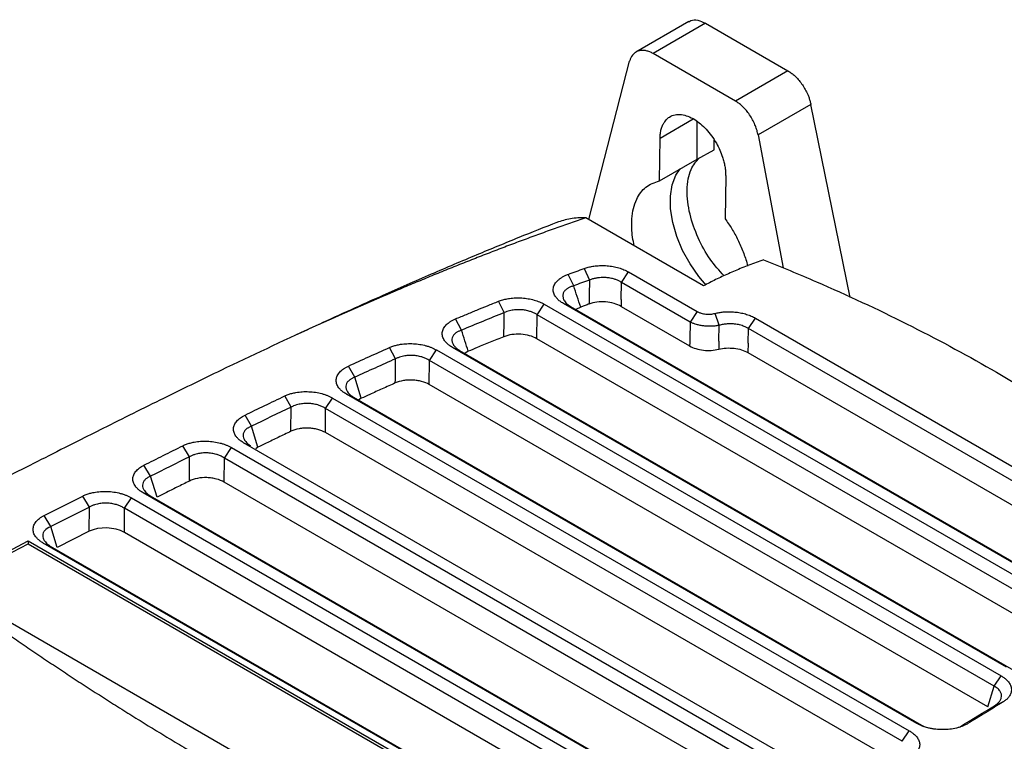
# Model space of a CAD drawing. Units: millimetres. Extents: x 231 to 874, y 152 to 822.
# Drawn here: x 780 to 838, y 779 to 822 of the extents above; entities that cross this region are included whole.
import ezdxf

# ---------------------------------------------------------------- set-up
doc = ezdxf.new("R2010")
doc.units = ezdxf.units.MM

msp = doc.modelspace()

# ---------------------------------------------------------------- linework, layer by layer
at = {"color": 7, "linetype": 'Continuous', "lineweight": 25}
for p, q in [((819.261, 821.54), (816.125, 819.73)), ((820.261, 821.441), (817.15, 819.645)), ((820.261, 821.441), (825.138, 818.625)), ((822.027, 816.829), (817.15, 819.645)), ((813.334, 809.802), (815.758, 819.185)), ((825.138, 818.625), (822.027, 816.829)), ((826.505, 816.625), (823.375, 814.818)), ((828.839, 805.177), (826.505, 816.625)), ((817.525, 812.098), (817.562, 814.63)), ((820.762, 813.936), (820.762, 814.515)), ((823.375, 814.818), (824.867, 806.93)), ((819.755, 813.385), (820.762, 813.936)), ((817.525, 812.098), (819.755, 813.385)), ((821.452, 812.385), (821.414, 809.852)), ((820.145, 805.87), (813.153, 809.907)), ((813.06, 806.898), (813.38, 806.216)), ((812.442, 805.871), (812.117, 806.552)), ((815.283, 806.072), (815.698, 806.695)), ((815.698, 806.695), (819.765, 804.347)), ((815.263, 805.056), (815.283, 806.072)), ((819.35, 803.724), (815.283, 806.072)), ((808.326, 804.281), (807.984, 804.956)), ((815.263, 805.056), (815.255, 804.653)), ((810.282, 804.157), (810.697, 804.781)), ((810.697, 804.781), (842.981, 786.143)), ((843.115, 786.766), (811.831, 804.826)), ((812.246, 804.645), (811.831, 804.826)), ((812.246, 804.645), (843.53, 786.585)), ((812.856, 804.612), (812.567, 804.46)), ((815.255, 804.653), (819.317, 802.308)), ((805.794, 803.241), (805.442, 803.912)), ((810.262, 802.734), (810.282, 804.157)), ((842.567, 785.52), (810.283, 804.157)), ((819.765, 804.347), (819.35, 803.724)), ((821.076, 803.531), (820.823, 804.237)), ((822.802, 803.332), (823.217, 803.956)), ((823.217, 803.955), (842.06, 793.077)), ((819.35, 803.724), (819.327, 802.71)), ((821.054, 802.591), (821.076, 803.531)), ((822.782, 802.472), (822.802, 803.332)), ((841.645, 792.454), (822.802, 803.332)), ((842.215, 784.288), (810.262, 802.734)), ((801.881, 801.544), (801.516, 802.21)), ((803.893, 801.443), (804.308, 802.067)), ((804.308, 802.067), (837.777, 782.746)), ((838.098, 783.26), (805.252, 802.221)), ((805.667, 802.041), (805.252, 802.221)), ((805.667, 802.041), (838.513, 783.079)), ((822.782, 802.472), (822.769, 801.916)), ((806.195, 801.989), (805.98, 801.86)), ((822.769, 801.916), (841.306, 791.215)), ((799.46, 800.448), (799.089, 801.112)), ((803.88, 800.016), (803.893, 801.443)), ((837.362, 782.122), (803.893, 801.443)), ((799.851, 799.201), (799.46, 800.448)), ((837.002, 780.895), (803.88, 800.016)), ((795.689, 798.68), (795.309, 799.34)), ((797.736, 798.595), (798.151, 799.219)), ((798.151, 799.219), (832.337, 779.484)), ((832.792, 779.921), (798.964, 799.449)), ((798.964, 799.449), (799.379, 799.269)), ((799.379, 799.269), (833.206, 779.74)), ((799.851, 799.201), (799.684, 799.092)), ((795.681, 797.246), (795.689, 798.68)), ((797.729, 797.164), (797.736, 798.595)), ((831.923, 778.86), (797.736, 798.595)), ((793.339, 797.547), (792.956, 798.204)), ((793.725, 796.302), (793.339, 797.547)), ((831.557, 777.636), (797.729, 797.164)), ((789.664, 795.734), (789.275, 796.389)), ((791.732, 795.659), (792.147, 796.283)), ((792.147, 796.283), (826.793, 776.282)), ((827.283, 776.699), (792.875, 796.562)), ((792.875, 796.562), (793.29, 796.381)), ((793.725, 796.302), (793.589, 796.209)), ((789.66, 794.297), (789.664, 795.734)), ((791.729, 794.226), (791.732, 795.659)), ((826.378, 775.659), (791.732, 795.659)), ((787.358, 794.58), (786.968, 795.235)), ((787.74, 793.337), (787.358, 794.58)), ((826.178, 774.339), (791.729, 794.226)), ((781.048, 792.246), (783.338, 793.404)), ((783.729, 792.75), (783.338, 793.404)), ((785.805, 792.679), (786.22, 793.302)), ((786.22, 793.302), (821.073, 773.182)), ((821.685, 773.528), (786.91, 793.603)), ((787.325, 793.423), (786.91, 793.603)), ((787.325, 793.423), (822.099, 773.348)), ((783.729, 792.75), (781.439, 791.592)), ((783.727, 791.313), (783.729, 792.75)), ((781.439, 791.592), (781.048, 792.246)), ((785.803, 791.245), (785.805, 792.679)), ((820.658, 772.558), (785.805, 792.679)), ((781.82, 790.349), (781.439, 791.592)), ((783.727, 791.313), (781.82, 790.349)), ((820.288, 771.337), (785.803, 791.245)), ((775.153, 788.138), (780.098, 790.744)), ((775.301, 788.053), (780.098, 790.58)), ((780.098, 790.744), (816.16, 769.925)), ((780.098, 790.744), (780.098, 790.58)), ((780.098, 790.58), (816.012, 769.847)), ((815.97, 770.425), (780.994, 790.617)), ((780.994, 790.617), (781.408, 790.436)), ((781.408, 790.436), (816.385, 770.244)), ((811.215, 767.32), (775.153, 788.138)), ((837.362, 782.122), (837.777, 782.746)), ((837.002, 780.895), (837.362, 782.122)), ((837.449, 781.012), (837.909, 781.201)), ((833.206, 779.74), (832.792, 779.921)), ((831.923, 778.86), (832.337, 779.484))]:
    msp.add_line(p, q, dxfattribs=at)
at = {"color": 8, "linetype": 'Continuous', "lineweight": 25}
for p, q in [((817.562, 814.63), (819.535, 815.768)), ((819.755, 813.385), (819.755, 815.611))]:
    msp.add_line(p, q, dxfattribs=at)
at = {"color": 7, "linetype": 'Continuous', "lineweight": 25, "flags": 128}
for points in [[(820.297, 805.914), (819.856, 806.433), (819.338, 807.177), (818.899, 807.976), (818.554, 808.805), (818.313, 809.636), (818.185, 810.44), (818.174, 811.192), (818.28, 811.865), (818.501, 812.438), (818.747, 812.803)], [(819.327, 802.71), (819.321, 802.485), (819.317, 802.308)], [(821.054, 802.591), (821.048, 802.323), (821.043, 802.112)]]:
    msp.add_lwpolyline(points, dxfattribs=at)
at = {"color": 7, "linetype": 'Continuous', "lineweight": 25}
msp.add_ellipse((784.758, 790.668), major_axis=(1.499, -0.064), ratio=0.563783, start_param=0.824322, end_param=2.353108, dxfattribs=at)
for points, knots in [([(819.275, 821.518), (819.312, 821.547), (819.449, 821.655), (819.796, 821.653), (820.106, 821.511), (820.261, 821.441)], [0, 0, 0, 0, 0.153712, 0.576856, 1, 1, 1, 1]), ([(817.15, 819.645), (817.116, 819.664), (817.048, 819.701), (816.947, 819.746), (816.847, 819.783), (816.708, 819.821), (816.535, 819.844), (816.332, 819.824), (816.145, 819.753), (815.997, 819.638), (815.888, 819.5), (815.81, 819.356), (815.776, 819.242), (815.758, 819.185)], [0, 0, 0, 0, 0.0543241, 0.1083428, 0.1623364, 0.2165858, 0.335867, 0.4553455, 0.585776, 0.7164089, 0.8110577, 0.9050845, 1, 1, 1, 1]), ([(825.138, 818.625), (825.17, 818.607), (825.231, 818.57), (825.324, 818.506), (825.415, 818.436), (825.505, 818.359), (825.638, 818.236), (825.809, 818.052), (826.004, 817.794), (826.176, 817.514), (826.304, 817.253), (826.396, 817.021), (826.46, 816.821), (826.49, 816.69), (826.505, 816.625)], [0, 0, 0, 0, 0.050276, 0.1002123, 0.1500234, 0.1999256, 0.2501339, 0.3749798, 0.5000379, 0.6248838, 0.7499419, 0.8333205, 0.916339, 1, 1, 1, 1]), ([(823.375, 814.818), (823.366, 814.863), (823.348, 814.952), (823.311, 815.088), (823.268, 815.223), (823.218, 815.359), (823.136, 815.553), (823.009, 815.801), (822.829, 816.079), (822.632, 816.327), (822.432, 816.532), (822.229, 816.703), (822.094, 816.787), (822.027, 816.829)], [0, 0, 0, 0, 0.0568613, 0.113237, 0.1694371, 0.2257744, 0.2825594, 0.4128033, 0.5432511, 0.6627258, 0.7824002, 0.8910547, 1, 1, 1, 1]), ([(817.562, 814.63), (817.564, 814.677), (817.567, 814.772), (817.581, 814.907), (817.602, 815.036), (817.63, 815.158), (817.666, 815.275), (817.71, 815.384), (817.787, 815.541), (817.915, 815.724), (818.142, 815.913), (818.444, 816.035), (818.819, 816.045), (819.215, 815.945), (819.6, 815.751), (819.965, 815.486), (820.305, 815.16), (820.624, 814.772), (820.896, 814.35), (821.113, 813.922), (821.255, 813.552), (821.348, 813.232), (821.408, 812.953), (821.447, 812.667), (821.45, 812.479), (821.452, 812.385)], [0, 0, 0, 0, 0.020203, 0.040204, 0.060083, 0.079919, 0.099793, 0.119784, 0.139971, 0.191365, 0.242819, 0.312145, 0.381531, 0.446848, 0.512226, 0.569654, 0.627145, 0.687768, 0.748454, 0.801257, 0.854121, 0.888054, 0.922047, 0.960976, 1, 1, 1, 1]), ([(821.361, 806.46), (821.076, 806.778), (820.478, 807.444), (819.774, 808.734), (819.27, 810.166), (819.111, 811.594), (819.305, 812.787), (819.712, 813.252), (819.895, 813.462)], [0, 0, 0, 0, 0.146419, 0.30693, 0.477228, 0.660172, 0.846523, 1, 1, 1, 1]), ([(816.027, 808.248), (815.994, 808.415), (815.923, 808.772), (815.876, 809.31), (815.884, 809.893), (815.974, 810.476), (816.156, 810.998), (816.407, 811.416), (816.816, 811.861), (817.239, 812.002), (817.525, 812.098)], [0, 0, 0, 0, 0.086248, 0.183154, 0.287094, 0.413983, 0.540953, 0.653652, 0.766428, 1, 1, 1, 1]), ([(813.153, 809.907), (812.85, 809.802), (812.242, 809.592), (811.331, 809.27), (810.417, 808.94), (809.5, 808.603), (808.578, 808.258), (807.654, 807.906), (806.725, 807.546), (805.794, 807.178), (804.858, 806.803), (803.919, 806.42), (802.977, 806.03), (800.636, 805.046), (796.783, 803.344), (792.253, 801.216), (788.2, 799.238), (785.443, 797.866), (783.107, 796.691), (780.749, 795.501), (778.428, 794.328), (776.148, 793.176), (774.535, 792.367), (772.892, 791.546), (771.84, 791.027), (771.339, 790.779)], [0, 0, 0, 0, 0.0196645, 0.0395222, 0.0595744, 0.0798227, 0.1002683, 0.1209127, 0.141757, 0.1628026, 0.1840506, 0.2055022, 0.2271587, 0.249021, 0.3677864, 0.49928, 0.5771441, 0.6663632, 0.7041038, 0.7515458, 0.8426443, 0.8777181, 0.9221326, 0.9628931, 1, 1, 1, 1]), ([(811.473, 809.645), (810.711, 809.342), (809.114, 808.707), (806.618, 807.679), (803.925, 806.535), (800.762, 805.141), (798.054, 803.919), (796.386, 803.14), (795.91, 802.918)], [0, 0, 0, 0, 0.141895, 0.297789, 0.467689, 0.650731, 0.90046, 1, 1, 1, 1]), ([(813.153, 809.907), (812.846, 809.903), (812.238, 809.894), (811.704, 809.717), (811.438, 809.629)], [0, 0, 0, 0, 0.503519, 1, 1, 1, 1]), ([(821.414, 809.852), (821.552, 809.654), (821.829, 809.256), (822.192, 808.59), (822.501, 807.884), (822.68, 807.357), (822.746, 807.08), (822.754, 807.046)], [0, 0, 0, 0, 0.2308351, 0.4615901, 0.7129036, 0.9643909, 1, 1, 1, 1]), ([(823.701, 807.415), (823.555, 807.363), (823.262, 807.259), (822.835, 807.098), (822.417, 806.934), (822.011, 806.765), (821.616, 806.594), (821.231, 806.419), (820.858, 806.24), (820.495, 806.058), (820.261, 805.933), (820.145, 805.871)], [0, 0, 0, 0, 0.115367, 0.229545, 0.342585, 0.45454, 0.565465, 0.675415, 0.784448, 0.892623, 1, 1, 1, 1]), ([(812.117, 806.552), (812.273, 806.61), (812.586, 806.726), (812.901, 806.84), (813.059, 806.898)], [0, 0, 0, 0, 0.496824, 1, 1, 1, 1]), ([(813.06, 806.898), (813.1, 806.912), (813.18, 806.94), (813.306, 806.975), (813.436, 807.005), (813.571, 807.03), (813.777, 807.059), (814.062, 807.079), (814.424, 807.068), (814.779, 807.022), (815.061, 806.957), (815.273, 806.889), (815.424, 806.831), (815.567, 806.767), (815.654, 806.719), (815.698, 806.695)], [0, 0, 0, 0, 0.050489, 0.100505, 0.1503, 0.20013, 0.250252, 0.375068, 0.500076, 0.624984, 0.749895, 0.812199, 0.874934, 0.937374, 1, 1, 1, 1]), ([(811.831, 804.826), (811.796, 804.847), (811.726, 804.889), (811.632, 804.956), (811.546, 805.026), (811.471, 805.099), (811.405, 805.174), (811.339, 805.265), (811.28, 805.372), (811.226, 805.536), (811.219, 805.745), (811.312, 805.987), (811.468, 806.172), (811.634, 806.306), (811.778, 806.398), (811.938, 806.481), (812.057, 806.528), (812.117, 806.552)], [0, 0, 0, 0, 0.042391, 0.084212, 0.12568, 0.167016, 0.208446, 0.250192, 0.312675, 0.375234, 0.500077, 0.624923, 0.749795, 0.812124, 0.874937, 0.937341, 1, 1, 1, 1]), ([(815.283, 806.072), (815.256, 806.088), (815.204, 806.121), (815.12, 806.165), (815.034, 806.204), (814.947, 806.238), (814.81, 806.284), (814.616, 806.332), (814.381, 806.362), (814.163, 806.368), (813.962, 806.357), (813.759, 806.328), (813.561, 806.283), (813.441, 806.238), (813.38, 806.215)], [0, 0, 0, 0, 0.053645, 0.105913, 0.156571, 0.205404, 0.252223, 0.378382, 0.502216, 0.595102, 0.692352, 0.793023, 0.895985, 1, 1, 1, 1]), ([(812.442, 805.871), (812.409, 805.861), (812.344, 805.843), (812.256, 805.809), (812.178, 805.774), (812.109, 805.737), (812.049, 805.699), (811.955, 805.628), (811.853, 805.513), (811.79, 805.344), (811.799, 805.163), (811.871, 805.003), (811.976, 804.866), (812.092, 804.752), (812.194, 804.682), (812.246, 804.645)], [0, 0, 0, 0, 0.047604, 0.09347, 0.137326, 0.178918, 0.218025, 0.254453, 0.381473, 0.503727, 0.625887, 0.750887, 0.827913, 0.911453, 1, 1, 1, 1]), ([(805.442, 803.912), (805.656, 804.001), (806.077, 804.178), (806.705, 804.437), (807.339, 804.696), (807.765, 804.868), (807.984, 804.956)], [0, 0, 0, 0, 0.254172, 0.5, 0.743651, 1, 1, 1, 1]), ([(807.984, 804.956), (808.024, 804.971), (808.104, 805.002), (808.231, 805.041), (808.363, 805.076), (808.5, 805.104), (808.652, 805.129), (808.82, 805.148), (809.065, 805.163), (809.377, 805.158), (809.745, 805.114), (810.037, 805.049), (810.257, 804.98), (810.414, 804.921), (810.562, 804.855), (810.652, 804.805), (810.697, 804.781)], [0, 0, 0, 0, 0.0504151, 0.1003631, 0.1501126, 0.1999352, 0.2501013, 0.3125143, 0.3751431, 0.5000517, 0.6249627, 0.7498737, 0.8121869, 0.874922, 0.9373671, 1, 1, 1, 1]), ([(810.282, 804.157), (810.255, 804.174), (810.2, 804.208), (810.113, 804.254), (810.024, 804.294), (809.934, 804.329), (809.792, 804.376), (809.591, 804.424), (809.326, 804.455), (809.058, 804.455), (808.826, 804.43), (808.633, 804.389), (808.474, 804.343), (808.376, 804.302), (808.326, 804.281)], [0, 0, 0, 0, 0.053978, 0.106459, 0.157181, 0.205908, 0.25243, 0.378753, 0.50245, 0.625659, 0.751139, 0.830693, 0.913955, 1, 1, 1, 1]), ([(813.349, 804.793), (813.333, 804.787), (813.317, 804.781), (813.3, 804.775), (813.22, 804.746), (813.141, 804.717), (813.061, 804.688), (812.993, 804.663), (812.925, 804.637), (812.856, 804.612)], [0.0002336953, 0.0002336953, 0.0002336953, 0.0002336953, 0.0002937604, 0.0002937604, 0.0002937604, 0.0005875207, 0.0005875207, 0.0005875207, 0.000839003, 0.000839003, 0.000839003, 0.000839003]), ([(815.255, 804.653), (815.131, 804.724), (814.99, 804.783), (814.674, 804.873), (814.506, 804.902), (814.159, 804.928), (813.985, 804.924), (813.65, 804.882), (813.492, 804.845), (813.35, 804.793)], [0, 0, 0, 0, 0.25, 0.25, 0.5, 0.5, 0.75, 0.75, 1, 1, 1, 1]), ([(805.252, 802.221), (805.218, 802.242), (805.15, 802.282), (805.059, 802.347), (804.976, 802.415), (804.902, 802.485), (804.836, 802.557), (804.771, 802.645), (804.712, 802.748), (804.653, 802.906), (804.638, 803.108), (804.714, 803.344), (804.851, 803.526), (805, 803.66), (805.13, 803.752), (805.277, 803.838), (805.387, 803.887), (805.442, 803.912)], [0, 0, 0, 0, 0.0423344, 0.0841381, 0.1256143, 0.1669715, 0.2084197, 0.2501677, 0.3126439, 0.3752028, 0.5000512, 0.6249209, 0.7497975, 0.8120714, 0.8748978, 0.9373136, 1, 1, 1, 1]), ([(819.765, 804.347), (819.788, 804.335), (819.835, 804.31), (819.913, 804.277), (820.01, 804.245), (820.128, 804.216), (820.268, 804.195), (820.411, 804.187), (820.553, 804.191), (820.693, 804.207), (820.779, 804.227), (820.823, 804.237)], [0, 0, 0, 0, 0.083471, 0.1665, 0.250058, 0.374767, 0.499988, 0.624697, 0.750055, 0.873472, 1, 1, 1, 1]), ([(820.823, 804.237), (820.862, 804.246), (820.939, 804.265), (821.06, 804.288), (821.183, 804.307), (821.309, 804.321), (821.501, 804.336), (821.761, 804.34), (822.084, 804.315), (822.4, 804.263), (822.649, 804.197), (822.837, 804.133), (822.971, 804.079), (823.099, 804.021), (823.177, 803.977), (823.217, 803.956)], [0, 0, 0, 0, 0.05011, 0.099965, 0.14978, 0.199768, 0.25014, 0.374729, 0.499975, 0.62453, 0.749841, 0.812139, 0.874904, 0.937377, 1, 1, 1, 1]), ([(805.794, 803.241), (805.764, 803.23), (805.705, 803.211), (805.625, 803.176), (805.553, 803.139), (805.491, 803.101), (805.436, 803.062), (805.352, 802.991), (805.262, 802.877), (805.211, 802.712), (805.228, 802.537), (805.301, 802.383), (805.405, 802.252), (805.519, 802.143), (805.616, 802.076), (805.667, 802.041)], [0, 0, 0, 0, 0.047075, 0.092565, 0.136231, 0.177849, 0.217223, 0.254181, 0.381182, 0.503564, 0.625894, 0.750936, 0.828605, 0.912072, 1, 1, 1, 1]), ([(821.076, 803.531), (821.043, 803.524), (820.976, 803.51), (820.869, 803.494), (820.758, 803.482), (820.643, 803.474), (820.524, 803.471), (820.403, 803.473), (820.281, 803.48), (820.126, 803.495), (819.936, 803.525), (819.735, 803.573), (819.555, 803.632), (819.434, 803.681), (819.368, 803.715), (819.35, 803.724)], [0, 0, 0, 0, 0.0593705, 0.1201185, 0.1821234, 0.2452435, 0.3093172, 0.3741654, 0.4395943, 0.505399, 0.6253406, 0.753932, 0.8525761, 0.9610124, 1, 1, 1, 1]), ([(822.802, 803.332), (822.776, 803.348), (822.724, 803.38), (822.642, 803.423), (822.501, 803.487), (822.285, 803.558), (822.012, 803.607), (821.759, 803.623), (821.53, 803.615), (821.297, 803.587), (821.15, 803.55), (821.076, 803.531)], [0, 0, 0, 0, 0.059013, 0.115351, 0.168705, 0.336746, 0.502745, 0.618988, 0.74168, 0.869306, 1, 1, 1, 1]), ([(808.304, 802.855), (808.029, 802.744), (807.755, 802.633), (807.482, 802.521), (807.225, 802.416), (806.969, 802.311), (806.713, 802.205), (806.54, 802.133), (806.368, 802.061), (806.196, 801.989)], [0.000255944, 0.000255944, 0.000255944, 0.000255944, 0.001298614, 0.001298614, 0.001298614, 0.002280725, 0.002280725, 0.002280725, 0.002944277, 0.002944277, 0.002944277, 0.002944277]), ([(810.262, 802.734), (810.134, 802.808), (809.987, 802.868), (809.66, 802.959), (809.486, 802.988), (808.949, 803.021), (808.589, 802.969), (808.304, 802.855)], [0, 0, 0, 0, 0.25, 0.25, 0.5, 0.5, 1, 1, 1, 1]), ([(799.089, 801.112), (799.491, 801.296), (800.296, 801.664), (801.109, 802.028), (801.516, 802.21)], [0, 0, 0, 0, 0.4988965, 1, 1, 1, 1]), ([(801.516, 802.21), (801.549, 802.224), (801.615, 802.253), (801.721, 802.291), (801.829, 802.325), (801.942, 802.355), (802.059, 802.381), (802.199, 802.407), (802.363, 802.429), (802.615, 802.448), (802.937, 802.448), (803.318, 802.408), (803.623, 802.342), (803.851, 802.272), (804.014, 802.212), (804.168, 802.144), (804.261, 802.093), (804.308, 802.067)], [0, 0, 0, 0, 0.042085, 0.08379, 0.125278, 0.166718, 0.208277, 0.250123, 0.312542, 0.375165, 0.500065, 0.624967, 0.749869, 0.812183, 0.874919, 0.937367, 1, 1, 1, 1]), ([(819.317, 802.308), (819.428, 802.243), (819.554, 802.19), (819.832, 802.103), (819.981, 802.073), (820.443, 802.02), (820.765, 802.04), (821.043, 802.112)], [0, 0, 0, 0, 0.25, 0.25, 0.5, 0.5, 1, 1, 1, 1]), ([(821.043, 802.112), (821.183, 802.148), (821.33, 802.171), (821.64, 802.19), (821.796, 802.186), (822.258, 802.133), (822.548, 802.044), (822.769, 801.916)], [0, 0, 0, 0, 0.25, 0.25, 0.5, 0.5, 1, 1, 1, 1]), ([(803.893, 801.443), (803.864, 801.462), (803.807, 801.497), (803.716, 801.544), (803.623, 801.586), (803.53, 801.622), (803.384, 801.67), (803.175, 801.718), (802.899, 801.747), (802.623, 801.743), (802.386, 801.712), (802.189, 801.665), (802.029, 801.613), (801.931, 801.567), (801.881, 801.544)], [0, 0, 0, 0, 0.054366, 0.107089, 0.157875, 0.20646, 0.25261, 0.379089, 0.502603, 0.625738, 0.751177, 0.830492, 0.913771, 1, 1, 1, 1]), ([(798.964, 799.449), (798.931, 799.469), (798.865, 799.509), (798.776, 799.572), (798.694, 799.637), (798.621, 799.705), (798.556, 799.776), (798.491, 799.861), (798.431, 799.962), (798.37, 800.116), (798.349, 800.312), (798.413, 800.543), (798.537, 800.724), (798.675, 800.857), (798.796, 800.95), (798.933, 801.036), (799.037, 801.087), (799.089, 801.112)], [0, 0, 0, 0, 0.042296, 0.084089, 0.125572, 0.166944, 0.208406, 0.250156, 0.312633, 0.375207, 0.500073, 0.624943, 0.74982, 0.812095, 0.874909, 0.937329, 1, 1, 1, 1]), ([(799.46, 800.448), (799.432, 800.438), (799.376, 800.417), (799.301, 800.382), (799.235, 800.344), (799.176, 800.306), (799.126, 800.267), (799.048, 800.195), (798.967, 800.082), (798.924, 799.92), (798.946, 799.75), (799.02, 799.6), (799.123, 799.473), (799.235, 799.368), (799.33, 799.302), (799.379, 799.269)], [0, 0, 0, 0, 0.046711, 0.091942, 0.135475, 0.177108, 0.216659, 0.253971, 0.380847, 0.503404, 0.625878, 0.750952, 0.828989, 0.912416, 1, 1, 1, 1]), ([(803.88, 800.016), (803.749, 800.092), (803.596, 800.154), (803.341, 800.222), (803.254, 800.241), (803.075, 800.269), (802.982, 800.278), (802.798, 800.287), (802.706, 800.287), (802.524, 800.277), (802.433, 800.267), (802.172, 800.224), (802.009, 800.176), (801.867, 800.113)], [0, 0, 0, 0, 0.25, 0.25, 0.375, 0.375, 0.5, 0.5, 0.625, 0.625, 0.75, 0.75, 1, 1, 1, 1]), ([(801.867, 800.113), (801.606, 799.996), (801.345, 799.879), (801.085, 799.762), (800.84, 799.651), (800.596, 799.54), (800.352, 799.429), (800.185, 799.353), (800.018, 799.277), (799.852, 799.201)], [0.000266991, 0.000266991, 0.000266991, 0.000266991, 0.001299116, 0.001299116, 0.001299116, 0.002269594, 0.002269594, 0.002269594, 0.002934646, 0.002934646, 0.002934646, 0.002934646]), ([(792.956, 798.204), (793.345, 798.394), (794.127, 798.774), (794.914, 799.151), (795.309, 799.34)], [0, 0, 0, 0, 0.49812, 1, 1, 1, 1]), ([(795.309, 799.34), (795.342, 799.355), (795.408, 799.385), (795.513, 799.426), (795.622, 799.463), (795.736, 799.495), (795.853, 799.523), (795.995, 799.551), (796.162, 799.576), (796.418, 799.599), (796.746, 799.602), (797.137, 799.564), (797.449, 799.498), (797.684, 799.428), (797.85, 799.366), (798.008, 799.297), (798.103, 799.245), (798.151, 799.219)], [0, 0, 0, 0, 0.042107, 0.083815, 0.125296, 0.166726, 0.208279, 0.250129, 0.312554, 0.375173, 0.500068, 0.624966, 0.749864, 0.812178, 0.874915, 0.937365, 1, 1, 1, 1]), ([(797.736, 798.595), (797.707, 798.614), (797.648, 798.651), (797.555, 798.699), (797.46, 798.742), (797.364, 798.778), (797.214, 798.826), (797, 798.874), (796.718, 798.902), (796.436, 798.895), (796.196, 798.86), (795.997, 798.809), (795.836, 798.753), (795.738, 798.705), (795.689, 798.68)], [0, 0, 0, 0, 0.054628, 0.107516, 0.158347, 0.206835, 0.252732, 0.379314, 0.502704, 0.625788, 0.751198, 0.8302, 0.913497, 1, 1, 1, 1]), ([(792.875, 796.562), (792.843, 796.582), (792.778, 796.62), (792.69, 796.682), (792.609, 796.747), (792.537, 796.813), (792.473, 796.883), (792.408, 796.966), (792.348, 797.065), (792.285, 797.216), (792.26, 797.409), (792.317, 797.637), (792.432, 797.815), (792.562, 797.948), (792.677, 798.041), (792.807, 798.128), (792.906, 798.179), (792.956, 798.204)], [0, 0, 0, 0, 0.042273, 0.084059, 0.125547, 0.16693, 0.2084, 0.25015, 0.31262, 0.375199, 0.50007, 0.624945, 0.749826, 0.812103, 0.874912, 0.937333, 1, 1, 1, 1]), ([(793.339, 797.547), (793.313, 797.536), (793.26, 797.515), (793.189, 797.479), (793.125, 797.441), (793.07, 797.402), (793.022, 797.363), (792.949, 797.291), (792.873, 797.179), (792.836, 797.02), (792.861, 796.853), (792.936, 796.706), (793.039, 796.582), (793.149, 796.478), (793.242, 796.414), (793.29, 796.381)], [0, 0, 0, 0, 0.046474, 0.091537, 0.134985, 0.176628, 0.216295, 0.253838, 0.380631, 0.503312, 0.625865, 0.750959, 0.829227, 0.91263, 1, 1, 1, 1]), ([(797.729, 797.164), (797.595, 797.242), (797.438, 797.305), (797.177, 797.374), (797.088, 797.393), (796.905, 797.42), (796.81, 797.429), (796.621, 797.437), (796.528, 797.435), (796.342, 797.423), (796.249, 797.412), (795.985, 797.364), (795.821, 797.313), (795.681, 797.246)], [0, 0, 0, 0, 0.25, 0.25, 0.375, 0.375, 0.5, 0.5, 0.625, 0.625, 0.75, 0.75, 1, 1, 1, 1]), ([(795.681, 797.246), (795.428, 797.125), (795.176, 797.004), (794.925, 796.883), (794.688, 796.769), (794.451, 796.654), (794.215, 796.54), (794.052, 796.461), (793.888, 796.382), (793.725, 796.302)], [0.000273685, 0.000273685, 0.000273685, 0.000273685, 0.001299452, 0.001299452, 0.001299452, 0.002265089, 0.002265089, 0.002265089, 0.002932806, 0.002932806, 0.002932806, 0.002932806]), ([(786.968, 795.235), (787.349, 795.427), (788.117, 795.812), (788.888, 796.196), (789.275, 796.389)], [0, 0, 0, 0, 0.496631, 1, 1, 1, 1]), ([(789.275, 796.389), (789.308, 796.405), (789.374, 796.437), (789.479, 796.479), (789.588, 796.517), (789.702, 796.551), (789.82, 796.581), (789.963, 796.61), (790.131, 796.637), (790.39, 796.662), (790.722, 796.667), (791.119, 796.63), (791.435, 796.565), (791.673, 796.494), (791.842, 796.432), (792.002, 796.362), (792.099, 796.309), (792.147, 796.283)], [0, 0, 0, 0, 0.042122, 0.083834, 0.125312, 0.166736, 0.208284, 0.250136, 0.312575, 0.375181, 0.500066, 0.624954, 0.749844, 0.812168, 0.874919, 0.937359, 1, 1, 1, 1]), ([(791.732, 795.659), (791.702, 795.678), (791.643, 795.715), (791.548, 795.765), (791.452, 795.808), (791.355, 795.844), (791.203, 795.893), (790.985, 795.941), (790.7, 795.968), (790.414, 795.959), (790.172, 795.922), (789.972, 795.868), (789.81, 795.81), (789.713, 795.76), (789.664, 795.734)], [0, 0, 0, 0, 0.054806, 0.107805, 0.158667, 0.207092, 0.252821, 0.379493, 0.502765, 0.625902, 0.751202, 0.830046, 0.913356, 1, 1, 1, 1]), ([(786.91, 793.603), (786.878, 793.623), (786.814, 793.661), (786.726, 793.723), (786.646, 793.786), (786.574, 793.852), (786.511, 793.921), (786.446, 794.004), (786.385, 794.101), (786.322, 794.251), (786.295, 794.442), (786.347, 794.668), (786.458, 794.846), (786.584, 794.978), (786.696, 795.071), (786.822, 795.158), (786.919, 795.209), (786.968, 795.235)], [0, 0, 0, 0, 0.04226, 0.084043, 0.125534, 0.166922, 0.208396, 0.250147, 0.312615, 0.375195, 0.500068, 0.624945, 0.749828, 0.812109, 0.874912, 0.937331, 1, 1, 1, 1]), ([(787.358, 794.58), (787.327, 794.567), (787.266, 794.541), (787.186, 794.497), (787.116, 794.451), (787.058, 794.404), (786.98, 794.327), (786.906, 794.212), (786.871, 794.054), (786.898, 793.889), (786.974, 793.744), (787.076, 793.621), (787.185, 793.519), (787.277, 793.455), (787.325, 793.423)], [0, 0, 0, 0, 0.055456, 0.108877, 0.159928, 0.208308, 0.253756, 0.380495, 0.503255, 0.625867, 0.750956, 0.829323, 0.912717, 1, 1, 1, 1]), ([(791.729, 794.226), (791.593, 794.305), (791.433, 794.368), (791.17, 794.438), (791.079, 794.456), (790.893, 794.483), (790.797, 794.492), (790.511, 794.502), (790.318, 794.488), (789.964, 794.421), (789.799, 794.367), (789.66, 794.297)], [0, 0, 0, 0, 0.25, 0.25, 0.375, 0.375, 0.5, 0.5, 0.75, 0.75, 1, 1, 1, 1]), ([(789.66, 794.297), (789.413, 794.174), (789.166, 794.051), (788.92, 793.928), (788.688, 793.812), (788.456, 793.696), (788.224, 793.58), (788.063, 793.499), (787.902, 793.418), (787.74, 793.337)], [0.000278542, 0.000278542, 0.000278542, 0.000278542, 0.001299642, 0.001299642, 0.001299642, 0.002261485, 0.002261485, 0.002261485, 0.00293073, 0.00293073, 0.00293073, 0.00293073]), ([(783.338, 793.404), (783.371, 793.42), (783.436, 793.452), (783.541, 793.494), (783.651, 793.533), (783.765, 793.568), (783.883, 793.598), (784.026, 793.628), (784.195, 793.655), (784.454, 793.681), (784.788, 793.687), (785.187, 793.65), (785.505, 793.585), (785.744, 793.514), (785.914, 793.452), (786.075, 793.382), (786.172, 793.329), (786.22, 793.302)], [0, 0, 0, 0, 0.042127, 0.08384, 0.125316, 0.166737, 0.208284, 0.250136, 0.312574, 0.375182, 0.500066, 0.624953, 0.749842, 0.812172, 0.874918, 0.937359, 1, 1, 1, 1]), ([(785.805, 792.679), (785.776, 792.697), (785.719, 792.734), (785.625, 792.782), (785.529, 792.826), (785.43, 792.863), (785.275, 792.913), (785.055, 792.961), (784.768, 792.988), (784.481, 792.979), (784.236, 792.94), (784.036, 792.885), (783.874, 792.826), (783.778, 792.775), (783.729, 792.75)], [0, 0, 0, 0, 0.053054, 0.10485, 0.155402, 0.204729, 0.252849, 0.378778, 0.502783, 0.626241, 0.751205, 0.831939, 0.914844, 1, 1, 1, 1]), ([(780.994, 790.617), (780.961, 790.636), (780.897, 790.674), (780.81, 790.736), (780.73, 790.799), (780.659, 790.865), (780.595, 790.934), (780.53, 791.016), (780.47, 791.113), (780.406, 791.263), (780.379, 791.454), (780.43, 791.679), (780.54, 791.857), (780.665, 791.989), (780.776, 792.082), (780.903, 792.169), (780.999, 792.22), (781.048, 792.246)], [0, 0, 0, 0, 0.042268, 0.084057, 0.125551, 0.166937, 0.208406, 0.250146, 0.312604, 0.375194, 0.500068, 0.624946, 0.749829, 0.812104, 0.874912, 0.937344, 1, 1, 1, 1]), ([(781.439, 791.592), (781.434, 791.59), (781.287, 791.531), (781.108, 791.412), (780.987, 791.219), (780.955, 791.061), (780.983, 790.897), (781.06, 790.752), (781.163, 790.63), (781.272, 790.529), (781.362, 790.468), (781.408, 790.436)], [0, 0, 0, 0, 0.008133, 0.258607, 0.383849, 0.506438, 0.628482, 0.752556, 0.832623, 0.915059, 1, 1, 1, 1]), ([(772.209, 790.135), (772.494, 789.916), (773.063, 789.476), (773.928, 788.821), (774.801, 788.168), (775.682, 787.52), (776.571, 786.874), (777.467, 786.232), (778.372, 785.593), (779.285, 784.958), (780.205, 784.326), (781.133, 783.699), (782.068, 783.074), (783.012, 782.454), (783.962, 781.837), (784.92, 781.224), (785.885, 780.614), (786.857, 780.009), (787.837, 779.408), (788.823, 778.81), (789.817, 778.217), (790.817, 777.627), (791.489, 777.237), (791.826, 777.043)], [0, 0, 0, 0, 0.0477093, 0.0954175, 0.1431232, 0.1908252, 0.2385223, 0.2862132, 0.3338967, 0.3815716, 0.4292366, 0.4768906, 0.5245321, 0.5721601, 0.6197734, 0.6673706, 0.7149505, 0.762512, 0.8100538, 0.8575747, 0.9050735, 0.952549, 1, 1, 1, 1]), ([(852.381, 787.261), (852.167, 787.091), (851.748, 786.757), (851.119, 786.268), (850.505, 785.798), (849.905, 785.347), (849.321, 784.915), (848.754, 784.502), (848.205, 784.107), (847.673, 783.731), (847.16, 783.372), (846.666, 783.03), (846.193, 782.706), (845.739, 782.399), (845.307, 782.108), (844.896, 781.835), (844.506, 781.577), (842.563, 780.302), (839.428, 778.348), (834.359, 775.371), (829.813, 772.822), (825.776, 770.6), (822.965, 769.057), (820.564, 767.738), (818.17, 766.414), (816.586, 765.525), (815.794, 765.081)], [0, 0, 0, 0, 0.020621, 0.040566, 0.059837, 0.078431, 0.09635, 0.113592, 0.130157, 0.146046, 0.161258, 0.175793, 0.189654, 0.202838, 0.215347, 0.22718, 0.238339, 0.248821, 0.393563, 0.498877, 0.656889, 0.750937, 0.813206, 0.875473, 0.937739, 1, 1, 1, 1]), ([(837.777, 782.746), (837.807, 782.728), (837.866, 782.692), (837.948, 782.636), (838.037, 782.567), (838.128, 782.485), (838.244, 782.356), (838.349, 782.185), (838.404, 781.973), (838.39, 781.796), (838.343, 781.658), (838.284, 781.546), (838.195, 781.429), (838.069, 781.308), (837.963, 781.237), (837.909, 781.201)], [0, 0, 0, 0, 0.041692, 0.083338, 0.125085, 0.18764, 0.250134, 0.375246, 0.499972, 0.624869, 0.687298, 0.749904, 0.833222, 0.916139, 1, 1, 1, 1]), ([(837.449, 781.012), (837.474, 781.029), (837.523, 781.063), (837.586, 781.117), (837.642, 781.172), (837.689, 781.227), (837.749, 781.314), (837.803, 781.434), (837.818, 781.589), (837.78, 781.74), (837.702, 781.866), (837.602, 781.968), (837.497, 782.049), (837.408, 782.097), (837.362, 782.122)], [0, 0, 0, 0, 0.052108, 0.103291, 0.153312, 0.20195, 0.249004, 0.374216, 0.497551, 0.621127, 0.74754, 0.825871, 0.910429, 1, 1, 1, 1]), ([(837.909, 781.201), (837.559, 780.985), (836.863, 780.553), (836.159, 780.126), (835.809, 779.914)], [0, 0, 0, 0, 0.502639, 1, 1, 1, 1]), ([(835.809, 779.914), (835.777, 779.895), (835.714, 779.858), (835.611, 779.808), (835.483, 779.753), (835.329, 779.697), (835.082, 779.628), (834.749, 779.567), (834.328, 779.543), (833.973, 779.563), (833.696, 779.604), (833.473, 779.651), (833.239, 779.718), (833, 779.809), (832.862, 779.883), (832.792, 779.921)], [0, 0, 0, 0, 0.041718, 0.083358, 0.125094, 0.187698, 0.250157, 0.37506, 0.499942, 0.624824, 0.687226, 0.749867, 0.833003, 0.915847, 1, 1, 1, 1]), ([(832.337, 779.484), (832.368, 779.465), (832.428, 779.429), (832.512, 779.371), (832.602, 779.301), (832.694, 779.217), (832.811, 779.084), (832.916, 778.909), (832.967, 778.692), (832.947, 778.512), (832.893, 778.372), (832.828, 778.258), (832.731, 778.14), (832.596, 778.019), (832.483, 777.948), (832.426, 777.912)], [0, 0, 0, 0, 0.041696, 0.083341, 0.125089, 0.187651, 0.250139, 0.375258, 0.499971, 0.624863, 0.687292, 0.749899, 0.833216, 0.916115, 1, 1, 1, 1])]:
    msp.add_open_spline(points, degree=3, knots=knots, dxfattribs=at)
for points in [[(823.701, 807.414), (824.76, 806.992), (825.804, 806.557), (826.833, 806.111)], [(813.38, 806.215), (813.066, 806.101), (812.754, 805.987), (812.442, 805.871)], [(813.38, 806.215), (813.37, 805.741), (813.36, 805.267), (813.35, 804.793)], [(812.856, 804.612), (812.718, 805.032), (812.58, 805.451), (812.442, 805.871)], [(826.833, 806.112), (830.503, 804.521), (833.972, 802.783), (837.2, 800.92)], [(808.326, 804.281), (807.475, 803.939), (806.631, 803.593), (805.795, 803.241)], [(808.304, 802.855), (808.311, 803.33), (808.319, 803.806), (808.326, 804.281)], [(806.195, 801.989), (806.062, 802.406), (805.928, 802.823), (805.794, 803.241)], [(801.881, 801.544), (801.069, 801.182), (800.262, 800.817), (799.46, 800.448)], [(801.867, 800.113), (801.871, 800.59), (801.876, 801.067), (801.881, 801.544)], [(837.2, 800.92), (840.428, 799.056), (843.416, 797.066), (846.131, 794.971)], [(795.689, 798.68), (794.904, 798.305), (794.121, 797.927), (793.339, 797.547)], [(789.664, 795.734), (788.894, 795.351), (788.126, 794.966), (787.358, 794.58)], [(835.354, 779.727), (836.058, 780.153), (836.756, 780.581), (837.449, 781.012)]]:
    msp.add_open_spline(points, degree=3, dxfattribs=at)

doc.saveas('drawing.dxf')
